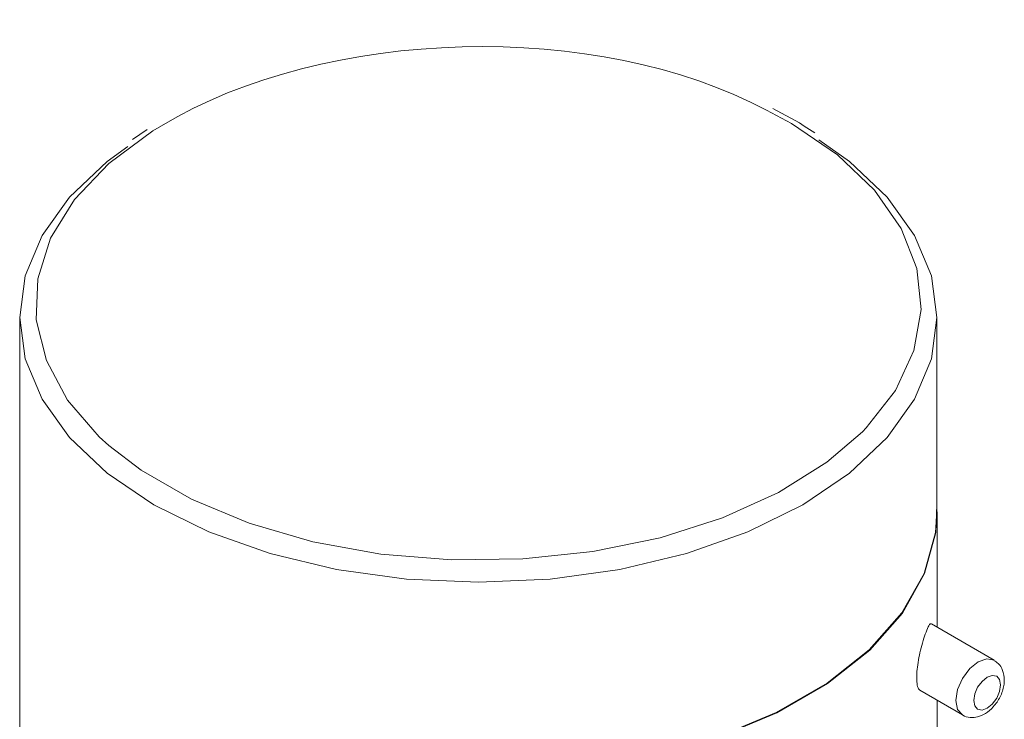
# Model space of a CAD drawing. Units: inches. Extents: x 44 to 189, y 57 to 222.
# Drawn here: x 162 to 165, y 145 to 147 of the extents above; entities that cross this region are included whole.
import ezdxf

# ---------------------------------------------------------------- set-up
doc = ezdxf.new("R2010")
doc.units = ezdxf.units.IN
doc.header["$MEASUREMENT"] = 0

# ---------------------------------------------------------------- blocks, each defined once
blk = doc.blocks.new('block 531')
at = {"color": 7, "lineweight": 9}
blk.add_lwpolyline([(164.7733, 144.7823), (164.7733, 144.9842)], dxfattribs=at)
blk = doc.blocks.new('block 532')
at = {"color": 7, "lineweight": 9}
blk.add_lwpolyline([(164.7733, 145.206), (164.7733, 145.5564)], dxfattribs=at)
blk = doc.blocks.new('block 553')
at = {"color": 7, "lineweight": 9}
blk.add_open_spline([(164.8498, 144.9404), (164.8502, 144.9401), (164.8505, 144.9397), (164.8509, 144.9394), (164.8509, 144.9394), (164.8509, 144.9394), (164.8509, 144.9394), (164.8571, 144.9346), (164.8657, 144.9329), (164.8739, 144.9325), (164.8739, 144.9325), (164.8739, 144.9325), (164.8739, 144.9325), (164.8819, 144.9318), (164.8891, 144.9325), (164.8963, 144.9342), (164.8963, 144.9342), (164.8963, 144.9342), (164.8963, 144.9342), (164.9046, 144.9363), (164.9122, 144.9397), (164.9198, 144.9442), (164.9198, 144.9442), (164.9198, 144.9442), (164.9198, 144.9442), (164.9287, 144.9497), (164.9366, 144.9566), (164.9439, 144.9649), (164.9439, 144.9649), (164.9439, 144.9649), (164.9439, 144.9649), (164.9521, 144.9738), (164.959, 144.9842), (164.9645, 144.9952), (164.9645, 144.9952), (164.9645, 144.9952), (164.9645, 144.9952), (164.9701, 145.0062), (164.9742, 145.0183), (164.9759, 145.0297), (164.9759, 145.0297), (164.9759, 145.0297), (164.9759, 145.0297), (164.9766, 145.0355), (164.9769, 145.041), (164.9773, 145.0469)], degree=3, knots=[0, 0, 0, 0, 1, 1, 1, 2, 2, 2, 3, 3, 3, 4, 4, 4, 5, 5, 5, 6, 6, 6, 7, 7, 7, 8, 8, 8, 9, 9, 9, 10, 10, 10, 11, 11, 11, 12, 12, 12, 13, 13, 13, 14, 14, 14, 15, 15, 15, 15], dxfattribs=at)
blk = doc.blocks.new('block 554')
at = {"color": 7, "lineweight": 9}
blk.add_open_spline([(164.9773, 145.0469), (164.9763, 145.0565), (164.9752, 145.0662), (164.9721, 145.0755), (164.9721, 145.0755), (164.9721, 145.0755), (164.9721, 145.0755), (164.9694, 145.0834), (164.9652, 145.0906), (164.959, 145.0961), (164.959, 145.0961), (164.959, 145.0961), (164.959, 145.0961), (164.9552, 145.0999), (164.9504, 145.1027), (164.9459, 145.1055)], degree=3, knots=[0, 0, 0, 0, 1, 1, 1, 2, 2, 2, 3, 3, 3, 4, 4, 4, 5, 5, 5, 5], dxfattribs=at)
blk = doc.blocks.new('block 557')
at = {"color": 7, "lineweight": 9}
blk.add_lwpolyline([(164.7203, 145.0148), (164.8502, 144.9401)], dxfattribs=at)
blk = doc.blocks.new('block 558')
at = {"color": 7, "lineweight": 9}
blk.add_lwpolyline([(164.9463, 145.1065), (164.7558, 145.2164)], dxfattribs=at)
blk = doc.blocks.new('block 677')
at = {"color": 7, "lineweight": 9}
blk.add_lwpolyline([(164.3696, 146.7284), (164.3548, 146.7381)], dxfattribs=at)
blk = doc.blocks.new('block 678')
at = {"color": 7, "lineweight": 9}
blk.add_lwpolyline([(164.4013, 146.7078), (164.3696, 146.7284)], dxfattribs=at)
blk = doc.blocks.new('block 679')
at = {"color": 7, "lineweight": 9}
blk.add_lwpolyline([(162.3735, 146.7181), (162.3287, 146.6874)], dxfattribs=at)
blk = doc.blocks.new('block 680')
at = {"color": 7, "lineweight": 9}
blk.add_lwpolyline([(164.3548, 146.7381), (164.2741, 146.7811)], dxfattribs=at)
blk = doc.blocks.new('block 681')
at = {"color": 7, "lineweight": 9}
blk.add_lwpolyline([(161.9859, 146.1472), (161.9859, 129.9818)], dxfattribs=at)
blk = doc.blocks.new('block 682')
at = {"color": 7, "lineweight": 9}
blk.add_lwpolyline([(164.7727, 145.5588), (164.7727, 146.1472)], dxfattribs=at)
blk = doc.blocks.new('block 749')
at = {"color": 7, "lineweight": 9}
blk.add_lwpolyline([(164.7727, 145.5778), (164.7689, 145.4937), (164.7348, 145.3693), (164.6676, 145.2495), (164.5684, 145.1371), (164.4402, 145.0352), (164.2859, 144.9463), (164.1095, 144.8722), (163.9152, 144.815), (163.7074, 144.7761), (163.4921, 144.7565), (163.274, 144.7565)], dxfattribs=at)
blk = doc.blocks.new('block 787')
at = {"color": 7, "lineweight": 9}
blk.add_open_spline([(164.7203, 145.0148), (164.7179, 145.0176), (164.7155, 145.0204), (164.7137, 145.0262), (164.7137, 145.0262), (164.7137, 145.0262), (164.7137, 145.0262), (164.7124, 145.031), (164.7117, 145.0383), (164.7113, 145.0465), (164.7113, 145.0465), (164.7113, 145.0465), (164.7113, 145.0465), (164.711, 145.0541), (164.7113, 145.0627), (164.712, 145.072), (164.712, 145.072), (164.712, 145.072), (164.712, 145.072), (164.7127, 145.0806), (164.7141, 145.0903), (164.7155, 145.0996), (164.7155, 145.0996), (164.7155, 145.0996), (164.7155, 145.0996), (164.7168, 145.1096), (164.7189, 145.1196), (164.721, 145.1289), (164.721, 145.1289), (164.721, 145.1289), (164.721, 145.1289), (164.7234, 145.1392), (164.7258, 145.1492), (164.7286, 145.1585), (164.7286, 145.1585), (164.7286, 145.1585), (164.7286, 145.1585), (164.7313, 145.1685), (164.7344, 145.1778), (164.7372, 145.1857), (164.7372, 145.1857), (164.7372, 145.1857), (164.7372, 145.1857), (164.7403, 145.1943), (164.743, 145.2016), (164.7458, 145.2071), (164.7458, 145.2071), (164.7458, 145.2071), (164.7458, 145.2071), (164.7489, 145.2129), (164.7516, 145.2174), (164.7537, 145.2167), (164.7537, 145.2167), (164.7537, 145.2167), (164.7537, 145.2167), (164.754, 145.2167), (164.7547, 145.216), (164.7551, 145.2153)], degree=3, knots=[0, 0, 0, 0, 1, 1, 1, 2, 2, 2, 3, 3, 3, 4, 4, 4, 5, 5, 5, 6, 6, 6, 7, 7, 7, 8, 8, 8, 9, 9, 9, 10, 10, 10, 11, 11, 11, 12, 12, 12, 13, 13, 13, 14, 14, 14, 15, 15, 15, 16, 16, 16, 17, 17, 17, 18, 18, 18, 19, 19, 19, 19], dxfattribs=at)
blk = doc.blocks.new('block 794')
at = {"color": 7, "lineweight": 9}
blk.add_lwpolyline([(164.9659, 145.031), (164.9628, 145.0472), (164.9542, 145.0576), (164.9408, 145.06), (164.9253, 145.0545), (164.9098, 145.0421), (164.8963, 145.0241), (164.8877, 145.0038), (164.8846, 144.9838), (164.8877, 144.9676), (164.8963, 144.9577), (164.9098, 144.9549), (164.9253, 144.9604), (164.9408, 144.9732), (164.9542, 144.9907), (164.9628, 145.0111), (164.9659, 145.031)], dxfattribs=at)
blk = doc.blocks.new('block 825')
at = {"color": 7, "lineweight": 9}
blk.add_lwpolyline([(164.4137, 146.6861), (164.5067, 146.6203), (164.6211, 146.5124), (164.7044, 146.396), (164.7558, 146.273), (164.7727, 146.1472), (164.7558, 146.0215), (164.7044, 145.8985), (164.6211, 145.7821), (164.5067, 145.6746), (164.3648, 145.5785), (164.1984, 145.4965), (164.012, 145.4307), (163.8097, 145.3821), (163.5972, 145.3528), (163.3795, 145.3428), (163.1614, 145.3528), (162.9488, 145.3821), (162.7466, 145.4307), (162.5602, 145.4965), (162.3938, 145.5785), (162.2519, 145.6746), (162.1375, 145.7821), (162.0541, 145.8985), (162.0028, 146.0215), (161.9859, 146.1472), (162.0028, 146.273), (162.0541, 146.396), (162.1375, 146.5124), (162.2519, 146.6203), (162.3149, 146.6664)], dxfattribs=at)
blk = doc.blocks.new('block 826')
at = {"color": 7, "lineweight": 9}
blk.add_open_spline([(164.2552, 146.7763), (163.7415, 147.0512), (162.9154, 147.0302), (162.4165, 146.7291)], degree=3, dxfattribs=at)
blk = doc.blocks.new('block 827')
at = {"color": 7, "lineweight": 9}
blk.add_lwpolyline([(162.257, 145.758), (162.3545, 145.6832), (162.5075, 145.595), (162.6832, 145.522), (162.8768, 145.4658), (163.0835, 145.4286), (163.2982, 145.4114), (163.5145, 145.4138), (163.7274, 145.4362), (163.9314, 145.4782), (164.1212, 145.5385), (164.2917, 145.6157), (164.4385, 145.7077), (164.546, 145.7996)], dxfattribs=at)
blk = doc.blocks.new('block 828')
at = {"color": 7, "lineweight": 9}
blk.add_lwpolyline([(163.2737, 144.7565), (163.4918, 144.7568), (163.7071, 144.7768), (163.9141, 144.8157), (164.1084, 144.8733), (164.2845, 144.947), (164.4388, 145.0362), (164.567, 145.1378), (164.6662, 145.2498), (164.7337, 145.3697), (164.7682, 145.4937), (164.7727, 145.5588)], dxfattribs=at)
blk = doc.blocks.new('block 983')
at = {"color": 7, "lineweight": 9}
blk.add_lwpolyline([(164.8498, 144.9401), (164.8354, 144.957), (164.8302, 144.9838), (164.8354, 145.0169), (164.8502, 145.051), (164.8722, 145.0806), (164.8981, 145.1017), (164.9242, 145.1106), (164.9463, 145.1065), (164.9463, 145.1065)], dxfattribs=at)
blk = doc.blocks.new('block 1014')
at = {"color": 7, "lineweight": 9}
blk.add_lwpolyline([(164.3306, 146.7357), (164.2552, 146.7763)], dxfattribs=at)
blk = doc.blocks.new('block 1015')
at = {"color": 7, "lineweight": 9}
blk.add_lwpolyline([(162.4165, 146.7291), (162.3904, 146.7133), (162.2567, 146.6147), (162.1523, 146.5052), (162.0796, 146.3877), (162.0407, 146.2647), (162.0362, 146.1397), (162.0669, 146.016), (162.131, 145.8964), (162.2278, 145.7848), (162.257, 145.758)], dxfattribs=at)
blk = doc.blocks.new('block 1016')
at = {"color": 7, "lineweight": 9}
blk.add_lwpolyline([(164.546, 145.7996), (164.5577, 145.8117), (164.6466, 145.9257), (164.7027, 146.0467), (164.7244, 146.171), (164.7113, 146.2957), (164.6638, 146.4177), (164.5828, 146.5334), (164.4709, 146.6406), (164.3306, 146.7357)], dxfattribs=at)

msp = doc.modelspace()

# ---------------------------------------------------------------- block references
for name in ['block 826', 'block 1014', 'block 680', 'block 1015', 'block 1016', 'block 677', 'block 678', 'block 679', 'block 825', 'block 681', 'block 682', 'block 827', 'block 749', 'block 828', 'block 532', 'block 787', 'block 558', 'block 983', 'block 554', 'block 794', 'block 553', 'block 557', 'block 531']:
    msp.add_blockref(name, (0, 0))

doc.saveas('drawing.dxf')
